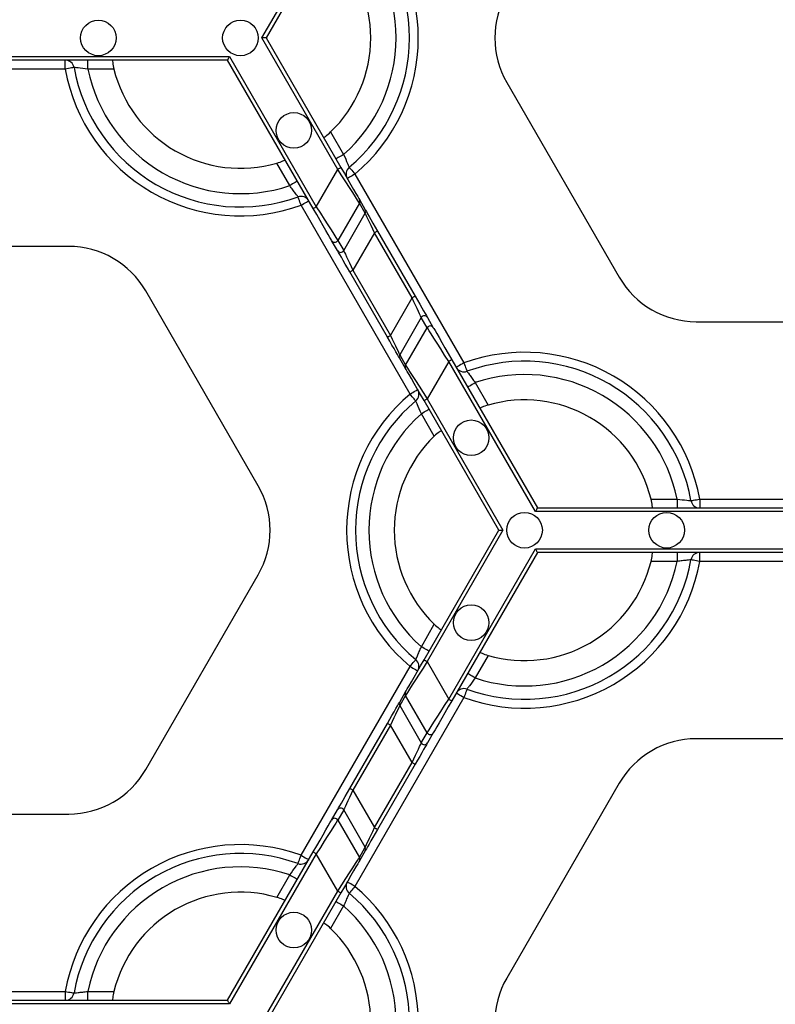
# Model space of a CAD drawing. Units: millimetres. Extents: x -28 to 718, y -101 to 370.
# Drawn here: x 139 to 151, y 135 to 151 of the extents above; entities that cross this region are included whole.
import ezdxf

# ---------------------------------------------------------------- set-up
doc = ezdxf.new("R2010")
doc.units = ezdxf.units.MM
doc.layers.add('FORMAT', color=7, linetype='Continuous')
doc.styles.add('SLDTEXTSTYLE1', font='TXT', dxfattribs={"width": 0.7})
doc.dimstyles.new('SLDDIMSTYLE0', dxfattribs={"dimtxt": 3.393075, "dimasz": 5, "dimexe": 0, "dimexo": 0.0625, "dimgap": 0.848269, "dimtad": 2, "dimdec": 4, "dimlfac": 3.5, "dimrnd": 1e-09, "dimzin": 12, "dimdsep": 46, "dimtxsty": 'SLDTEXTSTYLE1', "dimsah": 1, "dimcen": 0.09, "dimadec": 0, "dimazin": 3, "dimtfac": 1, "dimtdec": 4, "dimtofl": 0, "dimtmove": 0, "dimatfit": 3, "dimfxl": 0, "dimfrac": 2, "dimtolj": 1, "dimtzin": 12, "dimarcsym": 0})

# ---------------------------------------------------------------- blocks, each defined once
blk = doc.blocks.new('_D')
at = {"layer": 'FORMAT'}
for p, q in [((156.354, 269.131), (188.664, 269.131)), ((187.664, 269.131), (187.664, 103.572)), ((142.664, 103.572), (188.664, 103.572))]:
    blk.add_line(p, q, dxfattribs=at)
for points in [[(187.664, 269.131), (187.224, 264.131), (188.104, 264.131)], [(187.664, 103.572), (188.104, 108.572), (187.224, 108.572)]]:
    blk.add_solid(points, dxfattribs=at)
at = {"layer": 'FORMAT', "attachment_point": 1, "rotation": 90, "style": 'SLDTEXTSTYLE1'}
for s, insert, char_height in [('2', (183.29, 186.903), 3.393), ('%%p', (183.29, 183.796), 3.3931), ('580', (183.29, 177.523), 3.3931)]:
    blk.add_mtext(s, dxfattribs=dict(at, insert=insert, char_height=char_height))

msp = doc.modelspace()

# ---------------------------------------------------------------- linework, layer by layer
at = {"color": 7, "linetype": 'Continuous', "lineweight": 25}
for p, q in [((143.133774, 150.782627), (144.35188, 152.892449)), ((144.401369, 152.863878), (143.199758, 150.782627)), ((144.35188, 148.672806), (143.133774, 150.782627)), ((143.199758, 150.782627), (143.133774, 150.782627)), ((143.199758, 150.782627), (144.401369, 148.701378)), ((133.833616, 150.482628), (142.61416, 150.482628)), ((142.581168, 150.425485), (133.866608, 150.425485)), ((139.974311, 150.282627), (139.974311, 150.425485)), ((140.337875, 150.282627), (140.337875, 150.425485)), ((143.955984, 148.044235), (142.581168, 150.425485)), ((142.61416, 150.482628), (144.00547, 148.072806)), ((139.974311, 150.282627), (136.473464, 150.282627)), ((140.755106, 150.282627), (140.337875, 150.282627)), ((147.065394, 150.068342), (148.871266, 146.94048)), ((144.236507, 149.272639), (144.445123, 148.911308)), ((143.579097, 148.411308), (143.370481, 148.77264)), ((144.00547, 148.072806), (144.35188, 148.672806)), ((144.626904, 148.596452), (146.377329, 145.564628)), ((144.697817, 148.130693), (144.351405, 147.530694)), ((144.792107, 147.967374), (144.697817, 148.130693)), ((144.697885, 148.187797), (144.792175, 148.02448)), ((145.511303, 145.064628), (143.760879, 148.096452)), ((144.445698, 147.367375), (144.792107, 147.967374)), ((144.940365, 147.65352), (144.593956, 147.05352)), ((145.544249, 146.60756), (144.940365, 147.65352)), ((144.989852, 147.682092), (145.593738, 146.636132)), ((144.34679, 147.367337), (144.2525, 147.530653)), ((144.351405, 147.530694), (144.445698, 147.367375)), ((140.02976, 147.434888), (136.418015, 147.434888)), ((145.148353, 145.978989), (144.544469, 147.024948)), ((144.593956, 147.05352), (145.19784, 146.007561)), ((143.072811, 143.59274), (141.266939, 146.720603)), ((145.19784, 146.007561), (145.544249, 146.60756)), ((145.692508, 146.293706), (145.346098, 145.693706)), ((145.7868, 146.130389), (145.692508, 146.293706)), ((145.791415, 146.293746), (145.885707, 146.130427)), ((145.440391, 145.53039), (145.7868, 146.130389)), ((150.108445, 146.226193), (153.720191, 146.226193)), ((145.440322, 145.473284), (145.34603, 145.636603)), ((145.346098, 145.693706), (145.440391, 145.53039)), ((146.182224, 145.616846), (147.557039, 143.235596)), ((146.132735, 145.588276), (145.786325, 144.988275)), ((147.524045, 143.178454), (146.132735, 145.588276)), ((146.55911, 145.249775), (146.767724, 144.888443)), ((145.786325, 144.988275), (147.004431, 142.878453)), ((146.938449, 142.878453), (145.736838, 144.959705)), ((145.901699, 144.388441), (145.693084, 144.749775)), ((147.557039, 143.235596), (156.271598, 143.235596)), ((149.383102, 143.378453), (149.800332, 143.378453)), ((149.800332, 143.378453), (149.800332, 143.235596)), ((150.163895, 143.378453), (150.163895, 143.235596)), ((150.163895, 143.378453), (153.664742, 143.378453)), ((156.304591, 143.178454), (147.524045, 143.178454)), ((145.736838, 140.797204), (146.938449, 142.878453)), ((147.004431, 142.878453), (145.786325, 140.768632)), ((146.938449, 142.878453), (147.004431, 142.878453)), ((146.132735, 140.168632), (147.524045, 142.578455)), ((147.557039, 142.521311), (146.182224, 140.14006)), ((147.524045, 142.578455), (156.304591, 142.578455)), ((156.271598, 142.521311), (147.557039, 142.521311)), ((149.800332, 142.521311), (149.800332, 142.378453)), ((150.163895, 142.378453), (150.163895, 142.521311)), ((149.800332, 142.378453), (149.383102, 142.378453)), ((153.664742, 142.378453), (150.163895, 142.378453)), ((141.266939, 139.036306), (143.072811, 142.164168)), ((145.693084, 141.007134), (145.901699, 141.368465)), ((146.767724, 140.868465), (146.55911, 140.507134)), ((145.786325, 140.768632), (146.132735, 140.168632)), ((143.760879, 137.660456), (145.511303, 140.692278)), ((145.34603, 140.120306), (145.440322, 140.283623)), ((145.440391, 140.226519), (145.346098, 140.063202)), ((145.7868, 139.62652), (145.440391, 140.226519)), ((146.377329, 140.192278), (144.626904, 137.160456)), ((145.346098, 140.063202), (145.692508, 139.463201)), ((144.544469, 138.731958), (145.148353, 139.777918)), ((145.19784, 139.749346), (144.593956, 138.703388)), ((145.544249, 139.149346), (145.19784, 139.749346)), ((145.692508, 139.463201), (145.7868, 139.62652)), ((145.885707, 139.626479), (145.791415, 139.463162)), ((153.720191, 139.530714), (150.108445, 139.530714)), ((144.940365, 138.103387), (145.544249, 139.149346)), ((145.593738, 139.120774), (144.989852, 138.074817)), ((148.871266, 138.816429), (147.065394, 135.688566)), ((144.593956, 138.703388), (144.940365, 138.103387)), ((144.2525, 138.226253), (144.34679, 138.389572)), ((144.445698, 138.389532), (144.351405, 138.226215)), ((144.792107, 137.789532), (144.445698, 138.389532)), ((136.418015, 138.322021), (140.02976, 138.322021)), ((144.351405, 138.226215), (144.697817, 137.626215)), ((142.581168, 135.331424), (143.955984, 137.712674)), ((144.697817, 137.626215), (144.792107, 137.789532)), ((144.792175, 137.732429), (144.697885, 137.569112)), ((144.00547, 137.684102), (142.61416, 135.27428)), ((144.35188, 137.084103), (144.00547, 137.684102)), ((143.370481, 136.984269), (143.579097, 137.345601)), ((143.133774, 134.974281), (144.35188, 137.084103)), ((144.401369, 137.055531), (143.199758, 134.974281)), ((144.445123, 136.845601), (144.236507, 136.484269)), ((133.866608, 135.331424), (142.581168, 135.331424)), ((136.473464, 135.474281), (139.974311, 135.474281)), ((139.974311, 135.474281), (139.974311, 135.331424)), ((140.337875, 135.331424), (140.337875, 135.474281)), ((140.337875, 135.474281), (140.755106, 135.474281)), ((142.61416, 135.27428), (133.833616, 135.27428))]:
    msp.add_line(p, q, dxfattribs=at)
at = {"color": 7, "linetype": 'Continuous', "lineweight": 25, "flags": 128}
for points in [[(142.581168, 150.425485), (142.581669, 150.426353), (142.583157, 150.428931), (142.585588, 150.433141), (142.588887, 150.438853), (142.592953, 150.445897), (142.597664, 150.454056), (142.602875, 150.463084), (142.608431, 150.472704), (142.61416, 150.482628)], [(140.114965, 150.307627), (140.112261, 150.307146), (140.104257, 150.305724), (140.091261, 150.303415), (140.073769, 150.300304), (140.052454, 150.296517), (140.028138, 150.292194), (140.001752, 150.287504), (139.974311, 150.282627)], [(144.445123, 148.911308), (144.420985, 148.897373), (144.397778, 148.883972), (144.376388, 148.871624), (144.35764, 148.860799), (144.342254, 148.851916), (144.330822, 148.845317), (144.323781, 148.841251), (144.321405, 148.839878)], [(144.401369, 148.701378), (144.400417, 148.700829), (144.397601, 148.699202), (144.393028, 148.696563), (144.386874, 148.69301), (144.379375, 148.68868), (144.370819, 148.683739), (144.361536, 148.678381), (144.35188, 148.672806)], [(144.697817, 148.130693), (144.688182, 148.145788), (144.666471, 148.179814), (144.633459, 148.231546), (144.590335, 148.299127), (144.538645, 148.38013), (144.480245, 148.471647), (144.417236, 148.570386), (144.35188, 148.672806)], [(144.401369, 148.701378), (144.457386, 148.604348), (144.511395, 148.510805), (144.56145, 148.424106), (144.605755, 148.347367), (144.642721, 148.283343), (144.671016, 148.234333), (144.689627, 148.202097), (144.697885, 148.187797)], [(144.534926, 148.705761), (144.536695, 148.70366), (144.541927, 148.69744), (144.550427, 148.687339), (144.561867, 148.673745), (144.575804, 148.657181), (144.591706, 148.638282), (144.608959, 148.617778), (144.626904, 148.596452)], [(143.702815, 148.482735), (143.700437, 148.481364), (143.693398, 148.477298), (143.681964, 148.470697), (143.666578, 148.461814), (143.64783, 148.450992), (143.626442, 148.438643), (143.603233, 148.425242), (143.579097, 148.411308)], [(144.626904, 148.596452), (144.602766, 148.582518), (144.579559, 148.569117), (144.558169, 148.556769), (144.539422, 148.545944), (144.524035, 148.537063), (144.512604, 148.530462), (144.505562, 148.526396), (144.503186, 148.525025)], [(143.760879, 148.096452), (143.751382, 148.122655), (143.74225, 148.147851), (143.733835, 148.171071), (143.726459, 148.191424), (143.720405, 148.208126), (143.715907, 148.220537), (143.713137, 148.228181), (143.712203, 148.230761)], [(143.760879, 148.096452), (143.785014, 148.110387), (143.808224, 148.123788), (143.829611, 148.136136), (143.848359, 148.146961), (143.863745, 148.155844), (143.875179, 148.162443), (143.882219, 148.166509), (143.884596, 148.16788)], [(143.955984, 148.044235), (143.956935, 148.044784), (143.959749, 148.04641), (143.964324, 148.04905), (143.970478, 148.052603), (143.977978, 148.056932), (143.986533, 148.061873), (143.995817, 148.067231), (144.00547, 148.072806)], [(144.2525, 147.530653), (144.244242, 147.544956), (144.225631, 147.57719), (144.197336, 147.6262), (144.160372, 147.690223), (144.116067, 147.766964), (144.06601, 147.853661), (144.012004, 147.947207), (143.955984, 148.044235)], [(144.00547, 148.072806), (144.070827, 147.970387), (144.133835, 147.871647), (144.192233, 147.780131), (144.243923, 147.699128), (144.287049, 147.631547), (144.320059, 147.579814), (144.341773, 147.545789), (144.351405, 147.530694)], [(144.940365, 147.65352), (144.912355, 147.712816), (144.885352, 147.769981), (144.860325, 147.822963), (144.838171, 147.869861), (144.819689, 147.908987), (144.805541, 147.938937), (144.796237, 147.958636), (144.792107, 147.967374)], [(144.792175, 148.02448), (144.79768, 148.014945), (144.810086, 147.993456), (144.828951, 147.960782), (144.853593, 147.918098), (144.883132, 147.866938), (144.916502, 147.809141), (144.952507, 147.746778), (144.989852, 147.682092)], [(144.989852, 147.682092), (144.988902, 147.681542), (144.986086, 147.679916), (144.981514, 147.677276), (144.975359, 147.673724), (144.96786, 147.669394), (144.959304, 147.664455), (144.950021, 147.659095), (144.940365, 147.65352)], [(144.544469, 147.024948), (144.507122, 147.089634), (144.471117, 147.151998), (144.437747, 147.209797), (144.408208, 147.260957), (144.383566, 147.303638), (144.364703, 147.336312), (144.352295, 147.357802), (144.34679, 147.367337)], [(144.445698, 147.367375), (144.449825, 147.358636), (144.459132, 147.338937), (144.47328, 147.308986), (144.491761, 147.26986), (144.513915, 147.222963), (144.538943, 147.169981), (144.565946, 147.112816), (144.593956, 147.05352)], [(144.544469, 147.024948), (144.545418, 147.025498), (144.548235, 147.027124), (144.552809, 147.029764), (144.558963, 147.033316), (144.566461, 147.037646), (144.575018, 147.042587), (144.584302, 147.047947), (144.593956, 147.05352)], [(145.593738, 146.636132), (145.592787, 146.635583), (145.589971, 146.633957), (145.585398, 146.631317), (145.579244, 146.627764), (145.571744, 146.623434), (145.563189, 146.618496), (145.553905, 146.613136), (145.544249, 146.60756)], [(145.692508, 146.293706), (145.68838, 146.302446), (145.679075, 146.322146), (145.664928, 146.352095), (145.646444, 146.391221), (145.624292, 146.438117), (145.599265, 146.491099), (145.572259, 146.548267), (145.544249, 146.60756)], [(145.593738, 146.636132), (145.631085, 146.571446), (145.667088, 146.509085), (145.700458, 146.451286), (145.729997, 146.400126), (145.754639, 146.357442), (145.773504, 146.324768), (145.78591, 146.303279), (145.791415, 146.293746)], [(146.132735, 145.588276), (146.06738, 145.690694), (146.00437, 145.789436), (145.945972, 145.88095), (145.894282, 145.961953), (145.851158, 146.029536), (145.818146, 146.081266), (145.796432, 146.115292), (145.7868, 146.130389)], [(145.885707, 146.130427), (145.893963, 146.116126), (145.912574, 146.083891), (145.940869, 146.034883), (145.977835, 145.970857), (146.02214, 145.894118), (146.072196, 145.807419), (146.126204, 145.713876), (146.182224, 145.616846)], [(145.148353, 145.978989), (145.149305, 145.979538), (145.152119, 145.981165), (145.156694, 145.983804), (145.162848, 145.987359), (145.170347, 145.991687), (145.178903, 145.996628), (145.188186, 146.001988), (145.19784, 146.007561)], [(145.34603, 145.636603), (145.340525, 145.646137), (145.328119, 145.667627), (145.309256, 145.700299), (145.284612, 145.742982), (145.255075, 145.794142), (145.221705, 145.851942), (145.1857, 145.914303), (145.148353, 145.978989)], [(145.19784, 146.007561), (145.22585, 145.948265), (145.252853, 145.8911), (145.277881, 145.838118), (145.300034, 145.791222), (145.318516, 145.752095), (145.332664, 145.722144), (145.34197, 145.702447), (145.346098, 145.693706)], [(146.182224, 145.616846), (146.181272, 145.616297), (146.178456, 145.614673), (146.173883, 145.612031), (146.167729, 145.608478), (146.160229, 145.604148), (146.151674, 145.599209), (146.142391, 145.593849), (146.132735, 145.588276)], [(145.736838, 144.959705), (145.680819, 145.056733), (145.62681, 145.150276), (145.576755, 145.236975), (145.53245, 145.313714), (145.495484, 145.37774), (145.467189, 145.42675), (145.44858, 145.458983), (145.440322, 145.473284)], [(145.440391, 145.53039), (145.450023, 145.515293), (145.471736, 145.481267), (145.504747, 145.429534), (145.547873, 145.361953), (145.599563, 145.28095), (145.65796, 145.189436), (145.720969, 145.090695), (145.786325, 144.988275)], [(146.377329, 145.564628), (146.353191, 145.550693), (146.329983, 145.537295), (146.308594, 145.524946), (146.289846, 145.514122), (146.27446, 145.505238), (146.263028, 145.498637), (146.255986, 145.494574), (146.253611, 145.4932)], [(146.377329, 145.564628), (146.386823, 145.538428), (146.395955, 145.513232), (146.40437, 145.490012), (146.411746, 145.469659), (146.4178, 145.452955), (146.422298, 145.440544), (146.425068, 145.432902), (146.426004, 145.43032)], [(145.511303, 145.064628), (145.535439, 145.078565), (145.558646, 145.091963), (145.580036, 145.104312), (145.598783, 145.115137), (145.61417, 145.12402), (145.625603, 145.130621), (145.632643, 145.134685), (145.635021, 145.136058)], [(146.435392, 145.178345), (146.437768, 145.179718), (146.44481, 145.183782), (146.456241, 145.190383), (146.471628, 145.199267), (146.490375, 145.210091), (146.511765, 145.22244), (146.534972, 145.235838), (146.55911, 145.249775)], [(145.603279, 144.95532), (145.601513, 144.957421), (145.596278, 144.963641), (145.587778, 144.973742), (145.57634, 144.987336), (145.562401, 145.0039), (145.5465, 145.022798), (145.529246, 145.043305), (145.511303, 145.064628)], [(145.736838, 144.959705), (145.737788, 144.960252), (145.740604, 144.961878), (145.745179, 144.96452), (145.751333, 144.968073), (145.758833, 144.972403), (145.767388, 144.977341), (145.776671, 144.982702), (145.786325, 144.988275)], [(145.693084, 144.749775), (145.71722, 144.76371), (145.740428, 144.777108), (145.761817, 144.789457), (145.780565, 144.800282), (145.795951, 144.809165), (145.807385, 144.815766), (145.814425, 144.81983), (145.816802, 144.821203)], [(147.557039, 143.235596), (147.556536, 143.234729), (147.555048, 143.232151), (147.552617, 143.227941), (147.54932, 143.222227), (147.545252, 143.215185), (147.540543, 143.207026), (147.53533, 143.197998), (147.529776, 143.188376), (147.524045, 143.178454)], [(150.023241, 143.353453), (150.025944, 143.353934), (150.033948, 143.355356), (150.046946, 143.357668), (150.064438, 143.360776), (150.085751, 143.364565), (150.11007, 143.368887), (150.136453, 143.373576), (150.163895, 143.378453)], [(147.524045, 142.578455), (147.529776, 142.56853), (147.53533, 142.558911), (147.540543, 142.549883), (147.545252, 142.541723), (147.54932, 142.534679), (147.552617, 142.528968), (147.555048, 142.524757), (147.556536, 142.522179), (147.557039, 142.521311)], [(150.163895, 142.378453), (150.136453, 142.38333), (150.11007, 142.388022), (150.085751, 142.392343), (150.064438, 142.396132), (150.046946, 142.39924), (150.033948, 142.40155), (150.025944, 142.402974), (150.023241, 142.403453)], [(145.816802, 140.935706), (145.814425, 140.937077), (145.807385, 140.941143), (145.795951, 140.947744), (145.780565, 140.956625), (145.761817, 140.96745), (145.740428, 140.979798), (145.71722, 140.993199), (145.693084, 141.007134)], [(145.440322, 140.283623), (145.44858, 140.297926), (145.467189, 140.330159), (145.495484, 140.379169), (145.53245, 140.443193), (145.576755, 140.519934), (145.62681, 140.606631), (145.680819, 140.700176), (145.736838, 140.797204)], [(145.786325, 140.768632), (145.720969, 140.666214), (145.65796, 140.567473), (145.599563, 140.475958), (145.547873, 140.394953), (145.504747, 140.327372), (145.471736, 140.27564), (145.450023, 140.241616), (145.440391, 140.226519)], [(145.511303, 140.692278), (145.529246, 140.713604), (145.5465, 140.73411), (145.562401, 140.753007), (145.57634, 140.769573), (145.587778, 140.783165), (145.596278, 140.793268), (145.601513, 140.799488), (145.603279, 140.801587)], [(145.736838, 140.797204), (145.737788, 140.796655), (145.740604, 140.795028), (145.745179, 140.792389), (145.751333, 140.788836), (145.758833, 140.784506), (145.767388, 140.779567), (145.776671, 140.774207), (145.786325, 140.768632)], [(145.511303, 140.692278), (145.535439, 140.678344), (145.558646, 140.664945), (145.580036, 140.652594), (145.598783, 140.641772), (145.61417, 140.632889), (145.625603, 140.626288), (145.632643, 140.622224), (145.635021, 140.620851)], [(146.55911, 140.507134), (146.534972, 140.521068), (146.511765, 140.534469), (146.490375, 140.546817), (146.471628, 140.557642), (146.456241, 140.566525), (146.44481, 140.573124), (146.437768, 140.57719), (146.435392, 140.578561)], [(146.377329, 140.192278), (146.353191, 140.206213), (146.329983, 140.219614), (146.308594, 140.231962), (146.289846, 140.242787), (146.27446, 140.25167), (146.263028, 140.258269), (146.255986, 140.262335), (146.253611, 140.263708)], [(146.426004, 140.326587), (146.425068, 140.324007), (146.422298, 140.316365), (146.4178, 140.303952), (146.411746, 140.28725), (146.40437, 140.266897), (146.395955, 140.243677), (146.386823, 140.218481), (146.377329, 140.192278)], [(145.148353, 139.777918), (145.1857, 139.842604), (145.221705, 139.904967), (145.255075, 139.962766), (145.284612, 140.013926), (145.309256, 140.056608), (145.328119, 140.089282), (145.340525, 140.110771), (145.34603, 140.120306)], [(145.346098, 140.063202), (145.34197, 140.054462), (145.332664, 140.034763), (145.318516, 140.004813), (145.300034, 139.965687), (145.277881, 139.918791), (145.252853, 139.865807), (145.22585, 139.808642), (145.19784, 139.749346)], [(145.7868, 139.62652), (145.796432, 139.641615), (145.818146, 139.67564), (145.851158, 139.727373), (145.894282, 139.794954), (145.945972, 139.875957), (146.00437, 139.967473), (146.06738, 140.066212), (146.132735, 140.168632)], [(146.182224, 140.14006), (146.126204, 140.043033), (146.072196, 139.94949), (146.02214, 139.86279), (145.977835, 139.786049), (145.940869, 139.722025), (145.912574, 139.673016), (145.893963, 139.640782), (145.885707, 139.626479)], [(146.132735, 140.168632), (146.142391, 140.163059), (146.151674, 140.157699), (146.160229, 140.152758), (146.167729, 140.148429), (146.173883, 140.144876), (146.178456, 140.142236), (146.181272, 140.14061), (146.182224, 140.14006)], [(145.19784, 139.749346), (145.188186, 139.754921), (145.178903, 139.760281), (145.170347, 139.76522), (145.162848, 139.76955), (145.156694, 139.773102), (145.152119, 139.775744), (145.149305, 139.777368), (145.148353, 139.777918)], [(145.544249, 139.149346), (145.572259, 139.208642), (145.599265, 139.265807), (145.624292, 139.318789), (145.646444, 139.365688), (145.664928, 139.404814), (145.679075, 139.434763), (145.68838, 139.454462), (145.692508, 139.463201)], [(145.791415, 139.463162), (145.78591, 139.453628), (145.773504, 139.432138), (145.754639, 139.399466), (145.729997, 139.356783), (145.700458, 139.305623), (145.667088, 139.247824), (145.631085, 139.18546), (145.593738, 139.120774)], [(145.544249, 139.149346), (145.553905, 139.143773), (145.563189, 139.138413), (145.571744, 139.133474), (145.579244, 139.129144), (145.585398, 139.125589), (145.589971, 139.12295), (145.592787, 139.121323), (145.593738, 139.120774)], [(144.34679, 138.389572), (144.352295, 138.399107), (144.364703, 138.420596), (144.383566, 138.453268), (144.408208, 138.495952), (144.437747, 138.547111), (144.471117, 138.604911), (144.507122, 138.667272), (144.544469, 138.731958)], [(144.593956, 138.703388), (144.565946, 138.644092), (144.538943, 138.586927), (144.513915, 138.533943), (144.491761, 138.487047), (144.47328, 138.447921), (144.459132, 138.417972), (144.449825, 138.398272), (144.445698, 138.389532)], [(144.593956, 138.703388), (144.584302, 138.708961), (144.575018, 138.714322), (144.566461, 138.71926), (144.558963, 138.72359), (144.552809, 138.727143), (144.548235, 138.729785), (144.545418, 138.731409), (144.544469, 138.731958)], [(143.955984, 137.712674), (144.012004, 137.809702), (144.06601, 137.903245), (144.116067, 137.989944), (144.160372, 138.066683), (144.197336, 138.130709), (144.225631, 138.179719), (144.244242, 138.211952), (144.2525, 138.226253)], [(144.351405, 138.226215), (144.341773, 138.211118), (144.320059, 138.177094), (144.287049, 138.125362), (144.243923, 138.057781), (144.192233, 137.976776), (144.133835, 137.885261), (144.070827, 137.78652), (144.00547, 137.684102)], [(144.792107, 137.789532), (144.796237, 137.798273), (144.805541, 137.817972), (144.819689, 137.847921), (144.838171, 137.887047), (144.860325, 137.933944), (144.885352, 137.986926), (144.912355, 138.044093), (144.940365, 138.103387)], [(144.989852, 138.074817), (144.952507, 138.010131), (144.916502, 137.947768), (144.883132, 137.889968), (144.853593, 137.838808), (144.828951, 137.796125), (144.810086, 137.763453), (144.79768, 137.741963), (144.792175, 137.732429)], [(144.940365, 138.103387), (144.950021, 138.097814), (144.959304, 138.092454), (144.96786, 138.087515), (144.975359, 138.083185), (144.981514, 138.079632), (144.986086, 138.07699), (144.988902, 138.075364), (144.989852, 138.074817)], [(144.00547, 137.684102), (143.995817, 137.689675), (143.986533, 137.695035), (143.977978, 137.699974), (143.970478, 137.704304), (143.964324, 137.707859), (143.959749, 137.710499), (143.956935, 137.712125), (143.955984, 137.712674)], [(143.712203, 137.526146), (143.713137, 137.528728), (143.715907, 137.53637), (143.720405, 137.548783), (143.726459, 137.565485), (143.733835, 137.585838), (143.74225, 137.609058), (143.751382, 137.634254), (143.760879, 137.660456)], [(143.760879, 137.660456), (143.785014, 137.646519), (143.808224, 137.633121), (143.829611, 137.620772), (143.848359, 137.609948), (143.863745, 137.601064), (143.875179, 137.594463), (143.882219, 137.590399), (143.884596, 137.589026)], [(144.35188, 137.084103), (144.417236, 137.18652), (144.480245, 137.285262), (144.538645, 137.376776), (144.590335, 137.457779), (144.633459, 137.525362), (144.666471, 137.577093), (144.688182, 137.611118), (144.697817, 137.626215)], [(144.697885, 137.569112), (144.689627, 137.554809), (144.671016, 137.522576), (144.642721, 137.473566), (144.605755, 137.409542), (144.56145, 137.332801), (144.511395, 137.246102), (144.457386, 137.152559), (144.401369, 137.055531)], [(143.579097, 137.345601), (143.603233, 137.331666), (143.626442, 137.318266), (143.64783, 137.305917), (143.666578, 137.295092), (143.681964, 137.286209), (143.693398, 137.27961), (143.700437, 137.275544), (143.702815, 137.274171)], [(144.626904, 137.160456), (144.602766, 137.174391), (144.579559, 137.187789), (144.558169, 137.200138), (144.539422, 137.210963), (144.524035, 137.219846), (144.512604, 137.226447), (144.505562, 137.230511), (144.503186, 137.231884)], [(144.35188, 137.084103), (144.361536, 137.078528), (144.370819, 137.073167), (144.379375, 137.068229), (144.386874, 137.063899), (144.393028, 137.060346), (144.397601, 137.057704), (144.400417, 137.05608), (144.401369, 137.055531)], [(144.626904, 137.160456), (144.608959, 137.139131), (144.591706, 137.118624), (144.575804, 137.099728), (144.561867, 137.083162), (144.550427, 137.069568), (144.541927, 137.059467), (144.536695, 137.053247), (144.534926, 137.051146)], [(144.321405, 136.917029), (144.323781, 136.915656), (144.330822, 136.911592), (144.342254, 136.904991), (144.35764, 136.896108), (144.376388, 136.885285), (144.397778, 136.872936), (144.420985, 136.859536), (144.445123, 136.845601)], [(139.974311, 135.474281), (140.001752, 135.469402), (140.028138, 135.464713), (140.052454, 135.460391), (140.073769, 135.456602), (140.091261, 135.453494), (140.104257, 135.451182), (140.112261, 135.44976), (140.114965, 135.449279)], [(142.61416, 135.27428), (142.608431, 135.284202), (142.602875, 135.293824), (142.597664, 135.302852), (142.592953, 135.311011), (142.588887, 135.318053), (142.585588, 135.323767), (142.583157, 135.327977), (142.581669, 135.330555), (142.581168, 135.331424)]]:
    msp.add_lwpolyline(points, dxfattribs=at)
at = {"color": 7, "linetype": 'Continuous', "lineweight": 25}
for centre in [(140.505626, 150.782628), (142.787365, 150.782628), (143.644507, 149.298013), (146.493698, 144.363069), (147.350841, 142.878454), (149.63258, 142.878454), (146.493698, 141.393839), (143.644507, 136.458895)]:
    msp.add_circle(centre, 0.285714, dxfattribs=at)
for centre, radius, start, end in [((142.787365, 150.782628), 2.857143, 310.0786581, 49.9213419), ((142.787365, 150.782628), 2.714286, 310.0786581, 49.9213419), ((142.787365, 150.782628), 2.5, 311.536959, 48.463041), ((142.787365, 150.782628), 2.092864, 313.8220461, 46.1779539), ((148.302574, 150.782628), 1.428571, 150, 210), ((139.974312, 150.282628), 0.142857, 10.0786581, 90), ((142.787365, 150.782628), 2.857143, 190.0786581, 289.9213419), ((142.787365, 150.782628), 2.714286, 190.0786581, 289.9213419), ((142.787365, 150.782628), 2.5, 191.536959, 288.463041), ((142.787365, 150.782628), 2.092864, 193.8220461, 286.1779539), ((144.626904, 148.596453), 0.142857, 130.0786581, 210), ((143.760878, 148.096453), 0.142857, 30, 109.9213419), ((144.64849, 148.159304), 0.057024, 329.8854466, 29.9778553), ((144.74278, 147.995986), 0.057024, 329.8844536, 29.9788533), ((144.301941, 147.559297), 0.057139, 210.0861128, 329.9607479), ((140.02976, 146.006316), 1.428571, 30, 90), ((144.396233, 147.395982), 0.057142, 210.0869554, 329.9574379), ((150.108446, 147.654765), 1.428571, 210, 270), ((145.741973, 146.2651), 0.057141, 30.0875707, 149.9592889), ((145.836265, 146.101781), 0.057142, 30.0869554, 149.9574379), ((145.395425, 145.665096), 0.057024, 149.8854466, 209.9778553), ((147.350841, 142.878454), 2.857143, 10.0786581, 109.9213419), ((145.489717, 145.501778), 0.057024, 149.8844536, 209.9788533), ((146.377328, 145.564629), 0.142857, 210, 289.9213419), ((147.350841, 142.878454), 2.714286, 10.0786581, 109.9213419), ((147.350841, 142.878454), 2.5, 11.536959, 108.463041), ((145.511302, 145.064629), 0.142857, 310.0786581, 30), ((147.350841, 142.878454), 2.857143, 130.0786581, 229.9213419), ((147.350841, 142.878454), 2.092864, 13.8220461, 106.1779539), ((147.350841, 142.878454), 2.714286, 130.0786581, 229.9213419), ((147.350841, 142.878454), 2.5, 131.536959, 228.463041), ((147.350841, 142.878454), 2.092864, 133.8220461, 226.1779539), ((141.835632, 142.878454), 1.428571, 330, 30), ((150.163894, 143.378454), 0.142857, 190.0786581, 270), ((150.163894, 142.378454), 0.142857, 90, 169.9213419), ((147.350841, 142.878454), 2.857143, 250.0786581, 349.9213419), ((147.350841, 142.878454), 2.714286, 250.0786581, 349.9213419), ((147.350841, 142.878454), 2.5, 251.536959, 348.463041), ((147.350841, 142.878454), 2.092864, 253.8220461, 346.1779539), ((145.511302, 140.692279), 0.142857, 330, 49.9213419), ((145.489712, 140.25513), 0.057019, 150.0196311, 210.1170671), ((146.377328, 140.192279), 0.142857, 70.0786581, 150), ((145.395425, 140.091813), 0.057024, 150.0221447, 210.1145534), ((145.836265, 139.655127), 0.057142, 210.0421728, 329.9109676), ((145.741972, 139.491808), 0.057142, 210.0425616, 329.9130451), ((150.108446, 138.102143), 1.428571, 90, 150), ((140.02976, 139.750592), 1.428571, 270, 330), ((144.396232, 138.360926), 0.057141, 30.0407116, 149.9124288), ((144.301941, 138.19761), 0.05714, 30.0411027, 149.914503), ((142.787365, 134.97428), 2.857143, 70.0786581, 169.9213419), ((144.742787, 137.760922), 0.057018, 330.018704, 30.1179941), ((142.787365, 134.97428), 2.714286, 70.0786581, 169.9213419), ((143.760878, 137.660455), 0.142857, 250.0786581, 330), ((144.648488, 137.597605), 0.057025, 330.0230716, 30.1136266), ((142.787365, 134.97428), 2.5, 71.536959, 168.463041), ((144.626904, 137.160455), 0.142857, 150, 229.9213419), ((142.787365, 134.97428), 2.092864, 73.8220461, 166.1779539), ((142.787365, 134.97428), 2.857143, 310.0786581, 49.9213419), ((142.787365, 134.97428), 2.714286, 310.0786581, 49.9213419), ((142.787365, 134.97428), 2.5, 311.536959, 48.463041), ((142.787365, 134.97428), 2.092864, 313.8220461, 46.1779539), ((148.302574, 134.97428), 1.428571, 150, 210), ((139.974312, 135.47428), 0.142857, 270, 349.9213419)]:
    msp.add_arc(centre, radius, start, end, dxfattribs=at)
for points, knots in [([(140.737884, 150.425485), (140.73452, 150.425485), (140.733834, 150.409733), (140.739499, 150.356558), (140.746023, 150.319542), (140.755105, 150.282628)], [0, 0, 0, 0, 0.5, 0.5, 1, 1, 1, 1]), ([(140.337875, 150.282628), (140.280422, 150.289938), (140.223435, 150.296357), (140.161134, 150.302977), (140.144112, 150.304711), (140.121041, 150.307033), (140.114965, 150.307628), (140.114965, 150.307628)], [0, 0, 0, 0, 0.5, 0.5, 0.75, 0.75, 1, 1, 1, 1]), ([(144.121399, 149.186297), (144.123081, 149.183384), (144.137067, 149.190665), (144.180285, 149.222159), (144.209079, 149.246317), (144.236507, 149.272639)], [0, 0, 0, 0, 0.5, 0.5, 1, 1, 1, 1]), ([(143.370482, 148.772639), (143.406993, 148.783232), (143.442185, 148.796039), (143.491165, 148.817752), (143.504492, 148.82624), (143.50281, 148.829154)], [0, 0, 0, 0, 0.5, 0.5, 1, 1, 1, 1]), ([(144.445122, 148.911307), (144.467517, 148.857897), (144.490453, 148.805335), (144.515869, 148.748071), (144.522879, 148.732462), (144.532404, 148.711321), (144.534927, 148.705761), (144.534927, 148.705761)], [0, 0, 0, 0, 0.5, 0.5, 0.75, 0.75, 1, 1, 1, 1]), ([(143.712202, 148.230761), (143.712202, 148.230761), (143.69739, 148.251533), (143.660392, 148.302331), (143.645729, 148.322332), (143.613687, 148.365509), (143.596628, 148.388254), (143.579097, 148.411307)], [0, 0, 0, 0, 0.5, 0.5, 0.75, 0.75, 1, 1, 1, 1]), ([(146.426003, 145.43032), (146.426003, 145.43032), (146.440816, 145.409548), (146.477813, 145.35875), (146.492477, 145.33875), (146.524519, 145.295573), (146.541578, 145.272827), (146.559109, 145.249774)], [0, 0, 0, 0, 0.5, 0.5, 0.75, 0.75, 1, 1, 1, 1]), ([(145.693084, 144.749774), (145.670689, 144.803185), (145.647753, 144.855747), (145.622337, 144.913011), (145.615327, 144.92862), (145.605802, 144.949761), (145.603279, 144.95532), (145.603279, 144.95532)], [0, 0, 0, 0, 0.5, 0.5, 0.75, 0.75, 1, 1, 1, 1]), ([(146.767724, 144.888442), (146.731213, 144.87785), (146.696021, 144.865043), (146.647041, 144.84333), (146.633714, 144.834841), (146.635396, 144.831927)], [0, 0, 0, 0, 0.5, 0.5, 1, 1, 1, 1]), ([(146.016807, 144.474784), (146.015125, 144.477698), (146.001139, 144.470416), (145.957921, 144.438923), (145.929126, 144.414764), (145.901699, 144.388442)], [0, 0, 0, 0, 0.5, 0.5, 1, 1, 1, 1]), ([(149.400321, 143.235597), (149.403685, 143.235597), (149.404372, 143.251349), (149.398707, 143.304524), (149.392183, 143.34154), (149.383101, 143.378454)], [0, 0, 0, 0, 0.5, 0.5, 1, 1, 1, 1]), ([(149.800331, 143.378454), (149.857784, 143.371143), (149.914771, 143.364725), (149.977071, 143.358104), (149.994094, 143.356371), (150.017165, 143.354049), (150.023241, 143.353454), (150.023241, 143.353454)], [0, 0, 0, 0, 0.5, 0.5, 0.75, 0.75, 1, 1, 1, 1]), ([(149.383101, 142.378454), (149.392183, 142.41537), (149.398688, 142.45225), (149.404374, 142.505525), (149.403686, 142.521311), (149.400321, 142.521311)], [0, 0, 0, 0, 0.5, 0.5, 1, 1, 1, 1]), ([(150.023241, 142.403454), (150.023241, 142.403454), (149.997846, 142.401012), (149.935355, 142.39437), (149.910702, 142.391671), (149.857289, 142.38551), (149.829061, 142.38211), (149.800331, 142.378454)], [0, 0, 0, 0, 0.5, 0.5, 0.75, 0.75, 1, 1, 1, 1]), ([(145.901699, 141.368466), (145.929128, 141.342142), (145.957815, 141.318069), (146.001109, 141.286507), (146.015124, 141.27921), (146.016807, 141.282124)], [0, 0, 0, 0, 0.5, 0.5, 1, 1, 1, 1]), ([(145.603279, 140.801588), (145.603279, 140.801588), (145.613862, 140.824801), (145.639356, 140.882242), (145.649345, 140.904941), (145.670716, 140.954279), (145.681885, 140.980425), (145.693084, 141.007134)], [0, 0, 0, 0, 0.5, 0.5, 0.75, 0.75, 1, 1, 1, 1]), ([(146.635396, 140.924981), (146.633714, 140.922067), (146.647012, 140.913596), (146.695896, 140.891915), (146.731215, 140.879057), (146.767724, 140.868466)], [0, 0, 0, 0, 0.5, 0.5, 1, 1, 1, 1]), ([(146.559109, 140.507134), (146.524052, 140.461034), (146.489999, 140.41489), (146.453116, 140.364247), (146.443103, 140.350371), (146.429556, 140.331552), (146.426003, 140.326588), (146.426003, 140.326588)], [0, 0, 0, 0, 0.5, 0.5, 0.75, 0.75, 1, 1, 1, 1]), ([(143.579097, 137.345601), (143.614154, 137.391701), (143.648206, 137.437844), (143.68509, 137.488487), (143.695103, 137.502363), (143.708649, 137.521182), (143.712202, 137.526147), (143.712202, 137.526147)], [0, 0, 0, 0, 0.5, 0.5, 0.75, 0.75, 1, 1, 1, 1]), ([(143.50281, 136.927753), (143.504492, 136.930667), (143.491193, 136.939138), (143.44231, 136.960819), (143.406991, 136.973677), (143.370482, 136.984269)], [0, 0, 0, 0, 0.5, 0.5, 1, 1, 1, 1]), ([(144.534927, 137.051147), (144.534927, 137.051147), (144.524344, 137.027933), (144.49885, 136.970493), (144.488861, 136.947793), (144.46749, 136.898456), (144.456321, 136.87231), (144.445122, 136.845601)], [0, 0, 0, 0, 0.5, 0.5, 0.75, 0.75, 1, 1, 1, 1]), ([(144.236507, 136.484269), (144.209078, 136.510592), (144.180391, 136.534666), (144.137097, 136.566227), (144.123082, 136.573525), (144.121399, 136.570611)], [0, 0, 0, 0, 0.5, 0.5, 1, 1, 1, 1]), ([(140.114965, 135.44928), (140.114965, 135.44928), (140.14036, 135.451722), (140.202851, 135.458364), (140.227504, 135.461063), (140.280917, 135.467224), (140.309145, 135.470624), (140.337875, 135.47428)], [0, 0, 0, 0, 0.5, 0.5, 0.75, 0.75, 1, 1, 1, 1]), ([(140.755105, 135.47428), (140.746023, 135.437364), (140.739518, 135.400484), (140.733832, 135.347209), (140.73452, 135.331423), (140.737884, 135.331423)], [0, 0, 0, 0, 0.5, 0.5, 1, 1, 1, 1])]:
    msp.add_open_spline(points, degree=3, knots=knots, dxfattribs=at)

# ---------------------------------------------------------------- dimensions: what is measured, and where the dimension line sits
at = {"layer": 'FORMAT'}
dim = msp.add_linear_dim(base=(187.664266, 103.571871), p1=(156.354077, 269.130947), p2=(142.663647, 103.571871), angle=90, text='<>%%p2', dimstyle='SLDDIMSTYLE0', dxfattribs=at)
dim.commit()
dim.dimension.update_dxf_attribs({"geometry": '_D', "text_midpoint": (187.664266, 183.299459), "dimtype": 160})

doc.saveas('drawing.dxf')
